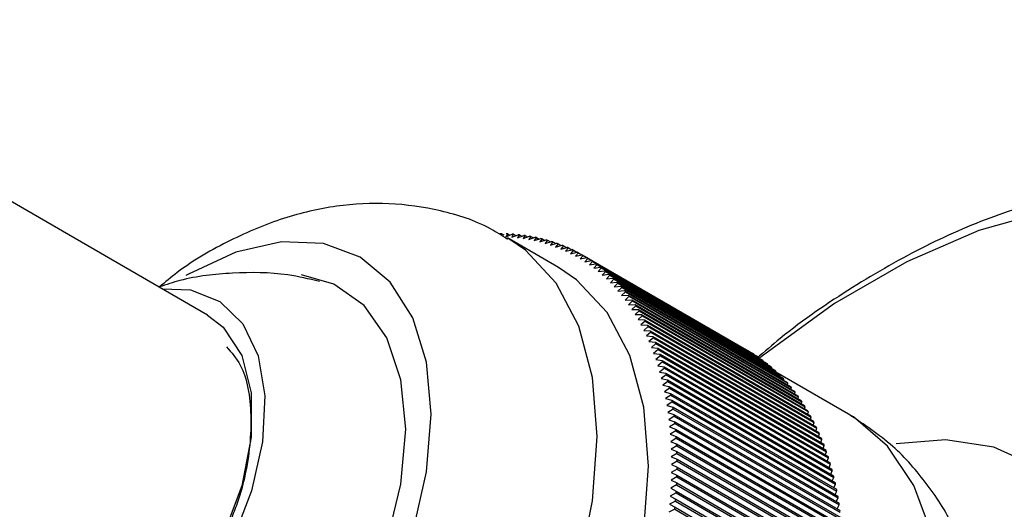
# Model space of a CAD drawing. Units: millimetres. Extents: x 5 to 995, y 5 to 995.
# Drawn here: x 779 to 793, y 237 to 244 of the extents above; entities that cross this region are included whole.
import ezdxf

# ---------------------------------------------------------------- set-up
doc = ezdxf.new("R2010")
doc.units = ezdxf.units.MM

msp = doc.modelspace()

# ---------------------------------------------------------------- linework, layer by layer
at = {"color": 7, "linetype": 'Continuous', "lineweight": 25}
for p, q in [((781.477, 240.085), (774.406, 244.167)), ((785.549, 241.208), (785.577, 241.192)), ((785.632, 241.206), (785.606, 241.168)), ((785.606, 241.168), (785.694, 241.202)), ((786.336, 240.744), (785.629, 241.152)), ((785.632, 241.206), (785.661, 241.189)), ((785.714, 241.201), (785.687, 241.162)), ((785.687, 241.162), (785.775, 241.195)), ((785.714, 241.201), (785.744, 241.183)), ((785.795, 241.193), (785.767, 241.153)), ((785.767, 241.153), (785.855, 241.186)), ((785.795, 241.193), (785.826, 241.175)), ((785.874, 241.183), (785.845, 241.142)), ((785.845, 241.142), (785.934, 241.174)), ((785.874, 241.183), (785.907, 241.164)), ((785.953, 241.171), (785.923, 241.129)), ((785.923, 241.129), (786.012, 241.159)), ((785.953, 241.171), (785.987, 241.151)), ((786.031, 241.155), (786, 241.113)), ((786, 241.113), (786.089, 241.142)), ((786.031, 241.155), (786.066, 241.135)), ((786.108, 241.138), (786.075, 241.095)), ((786.075, 241.095), (786.165, 241.123)), ((786.108, 241.138), (786.145, 241.117)), ((786.183, 241.118), (786.149, 241.074)), ((786.149, 241.074), (786.239, 241.101)), ((786.183, 241.118), (786.222, 241.096)), ((786.257, 241.095), (786.222, 241.051)), ((786.257, 241.095), (786.298, 241.072)), ((786.222, 241.051), (786.313, 241.076)), ((786.331, 241.07), (786.294, 241.025)), ((786.294, 241.025), (786.385, 241.05)), ((786.331, 241.07), (786.372, 241.046)), ((786.402, 241.043), (786.365, 240.997)), ((786.365, 240.997), (786.456, 241.02)), ((786.402, 241.043), (786.446, 241.018)), ((786.473, 241.013), (786.434, 240.966)), ((786.434, 240.966), (786.526, 240.988)), ((786.473, 241.013), (786.518, 240.987)), ((786.542, 240.98), (786.503, 240.933)), ((786.503, 240.933), (786.594, 240.954)), ((786.542, 240.98), (786.589, 240.953)), ((786.61, 240.945), (786.569, 240.898)), ((786.569, 240.898), (786.661, 240.917)), ((786.61, 240.945), (786.659, 240.917)), ((786.677, 240.908), (786.635, 240.86)), ((786.635, 240.86), (786.726, 240.878)), ((786.661, 240.917), (788.959, 239.591)), ((786.677, 240.908), (788.975, 239.581)), ((786.742, 240.868), (786.699, 240.82)), ((786.699, 240.82), (786.791, 240.837)), ((786.726, 240.878), (789.025, 239.552)), ((786.742, 240.868), (789.04, 239.542)), ((786.806, 240.826), (786.762, 240.777)), ((786.791, 240.837), (789.089, 239.51)), ((786.806, 240.826), (789.104, 239.5)), ((786.762, 240.777), (786.853, 240.793)), ((786.868, 240.782), (786.823, 240.732)), ((786.823, 240.732), (786.915, 240.747)), ((786.853, 240.793), (789.151, 239.466)), ((786.868, 240.782), (789.167, 239.455)), ((786.929, 240.735), (786.883, 240.685)), ((786.883, 240.685), (786.974, 240.698)), ((786.915, 240.747), (789.213, 239.42)), ((786.929, 240.735), (789.227, 239.409)), ((786.989, 240.686), (786.941, 240.636)), ((786.974, 240.698), (789.272, 239.372)), ((786.989, 240.686), (789.287, 239.359)), ((786.941, 240.636), (787.033, 240.648)), ((787.047, 240.635), (786.998, 240.584)), ((786.998, 240.584), (787.089, 240.594)), ((787.033, 240.648), (789.331, 239.321)), ((787.047, 240.635), (789.345, 239.308)), ((787.103, 240.581), (787.053, 240.53)), ((787.089, 240.594), (789.387, 239.268)), ((787.103, 240.581), (789.401, 239.255)), ((787.053, 240.53), (787.144, 240.539)), ((787.158, 240.525), (787.106, 240.474)), ((787.106, 240.474), (787.198, 240.482)), ((787.144, 240.539), (789.443, 239.212)), ((787.158, 240.525), (789.456, 239.199)), ((787.211, 240.467), (787.158, 240.416)), ((787.158, 240.416), (787.25, 240.422)), ((787.198, 240.482), (789.496, 239.155)), ((787.262, 240.407), (787.209, 240.355)), ((787.211, 240.467), (789.509, 239.141)), ((787.25, 240.422), (789.548, 239.095)), ((787.262, 240.407), (789.56, 239.08)), ((787.209, 240.355), (787.3, 240.36)), ((787.312, 240.344), (787.258, 240.292)), ((787.258, 240.292), (787.349, 240.296)), ((787.3, 240.36), (789.598, 239.033)), ((787.36, 240.28), (787.305, 240.228)), ((787.312, 240.344), (789.61, 239.018)), ((787.349, 240.296), (789.647, 238.969)), ((787.36, 240.28), (789.659, 238.953)), ((787.305, 240.228), (787.396, 240.229)), ((787.407, 240.213), (787.35, 240.161)), ((787.35, 240.161), (787.441, 240.161)), ((787.452, 240.144), (787.394, 240.092)), ((787.396, 240.229), (789.694, 238.903)), ((787.407, 240.213), (789.705, 238.886)), ((787.441, 240.161), (789.739, 238.834)), ((787.452, 240.144), (789.75, 238.817)), ((787.394, 240.092), (787.485, 240.091)), ((787.495, 240.073), (787.436, 240.021)), ((787.436, 240.021), (787.526, 240.018)), ((787.536, 240), (787.476, 239.948)), ((787.485, 240.091), (789.783, 238.764)), ((787.495, 240.073), (789.793, 238.747)), ((787.526, 240.018), (789.824, 238.692)), ((787.536, 240), (789.834, 238.674)), ((787.476, 239.948), (787.566, 239.944)), ((787.576, 239.925), (787.515, 239.873)), ((787.515, 239.873), (787.605, 239.867)), ((787.566, 239.944), (789.865, 238.617)), ((787.576, 239.925), (789.874, 238.599)), ((787.605, 239.867), (789.903, 238.541)), ((787.614, 239.848), (787.551, 239.796)), ((787.551, 239.796), (787.641, 239.789)), ((787.65, 239.77), (787.586, 239.717)), ((787.614, 239.848), (789.912, 238.522)), ((787.641, 239.789), (789.939, 238.462)), ((787.65, 239.77), (789.948, 238.443)), ((787.586, 239.717), (787.676, 239.709)), ((787.684, 239.689), (787.62, 239.637)), ((787.62, 239.637), (787.709, 239.627)), ((787.716, 239.606), (787.651, 239.554)), ((787.676, 239.709), (789.974, 238.382)), ((787.684, 239.689), (789.982, 238.362)), ((787.709, 239.627), (790.007, 238.3)), ((787.716, 239.606), (790.014, 238.28)), ((787.651, 239.554), (787.74, 239.543)), ((787.747, 239.522), (787.68, 239.47)), ((787.68, 239.47), (787.769, 239.457)), ((787.74, 239.543), (790.038, 238.216)), ((787.747, 239.522), (790.045, 238.195)), ((787.769, 239.457), (790.067, 238.13)), ((788.975, 239.58), (788.975, 239.581)), ((789.04, 239.538), (789.04, 239.542)), ((789.103, 239.494), (789.104, 239.5)), ((789.165, 239.447), (789.167, 239.455)), ((787.775, 239.436), (787.708, 239.384)), ((787.708, 239.384), (787.796, 239.369)), ((787.802, 239.348), (787.734, 239.296)), ((787.775, 239.436), (790.074, 238.109)), ((787.796, 239.369), (790.094, 238.043)), ((787.802, 239.348), (790.1, 238.021)), ((789.226, 239.399), (789.227, 239.409)), ((789.285, 239.347), (789.287, 239.359)), ((787.734, 239.296), (787.821, 239.28)), ((787.827, 239.258), (787.758, 239.207)), ((787.758, 239.207), (787.845, 239.189)), ((787.821, 239.28), (790.119, 237.953)), ((787.827, 239.258), (790.125, 237.931)), ((787.845, 239.189), (790.143, 237.862)), ((789.342, 239.294), (789.345, 239.308)), ((790.35, 238.716), (789.343, 239.297)), ((789.398, 239.238), (789.401, 239.255)), ((789.452, 239.18), (789.456, 239.199)), ((787.85, 239.167), (787.78, 239.116)), ((787.78, 239.116), (787.866, 239.096)), ((787.871, 239.074), (787.8, 239.023)), ((787.85, 239.167), (790.148, 237.84)), ((787.866, 239.096), (790.164, 237.77)), ((787.871, 239.074), (790.169, 237.747)), ((789.504, 239.12), (789.509, 239.141)), ((789.555, 239.058), (789.56, 239.08)), ((787.8, 239.023), (787.886, 239.002)), ((787.89, 238.979), (787.818, 238.929)), ((787.818, 238.929), (787.904, 238.907)), ((787.886, 239.002), (790.184, 237.676)), ((787.89, 238.979), (790.189, 237.652)), ((787.904, 238.907), (790.202, 237.58)), ((789.604, 238.994), (789.61, 239.018)), ((789.651, 238.927), (789.659, 238.953)), ((787.908, 238.883), (787.835, 238.833)), ((787.835, 238.833), (787.92, 238.809)), ((787.923, 238.785), (787.849, 238.736)), ((787.908, 238.883), (790.206, 237.556)), ((787.92, 238.809), (790.218, 237.483)), ((787.923, 238.785), (790.221, 237.459)), ((789.697, 238.859), (789.705, 238.886)), ((789.741, 238.788), (789.75, 238.817)), ((787.849, 238.736), (787.933, 238.711)), ((787.937, 238.686), (787.862, 238.637)), ((787.862, 238.637), (787.945, 238.61)), ((787.933, 238.711), (790.232, 237.384)), ((787.937, 238.686), (790.235, 237.36)), ((789.783, 238.716), (789.793, 238.747)), ((789.823, 238.641), (789.834, 238.674)), ((787.948, 238.586), (787.873, 238.537)), ((787.873, 238.537), (787.955, 238.509)), ((787.945, 238.61), (790.243, 237.284)), ((787.948, 238.586), (790.246, 237.259)), ((787.955, 238.509), (790.253, 237.182)), ((789.862, 238.564), (789.874, 238.599)), ((789.899, 238.486), (789.912, 238.522)), ((787.958, 238.484), (787.881, 238.436)), ((787.881, 238.436), (787.963, 238.406)), ((787.965, 238.381), (787.888, 238.333)), ((787.958, 238.484), (790.256, 237.157)), ((787.963, 238.406), (790.262, 237.079)), ((787.965, 238.381), (790.263, 237.054)), ((789.933, 238.405), (789.948, 238.443)), ((789.966, 238.323), (789.982, 238.362)), ((787.888, 238.333), (787.97, 238.302)), ((787.971, 238.276), (787.893, 238.229)), ((787.893, 238.229), (787.974, 238.196)), ((787.97, 238.302), (790.268, 236.975)), ((787.971, 238.276), (790.269, 236.95)), ((789.998, 238.239), (790.014, 238.28)), ((787.974, 238.17), (787.896, 238.124)), ((787.896, 238.124), (787.976, 238.09)), ((787.974, 238.196), (790.272, 236.87)), ((787.974, 238.17), (790.273, 236.844)), ((787.976, 238.09), (790.274, 236.763)), ((790.027, 238.153), (790.045, 238.195)), ((790.054, 238.065), (790.074, 238.109)), ((787.976, 237.955), (787.896, 237.91)), ((787.976, 238.063), (787.897, 238.018)), ((787.897, 238.018), (787.976, 237.982)), ((787.976, 238.063), (790.274, 236.737)), ((787.976, 237.982), (790.274, 236.655)), ((787.976, 237.955), (790.274, 236.629)), ((790.08, 237.976), (790.1, 238.021)), ((787.974, 237.846), (787.893, 237.802)), ((787.896, 237.91), (787.974, 237.873)), ((787.974, 237.873), (790.273, 236.546)), ((787.974, 237.846), (790.272, 236.52)), ((790.103, 237.885), (790.125, 237.931)), ((790.125, 237.792), (790.148, 237.84)), ((787.97, 237.736), (787.888, 237.692)), ((787.888, 237.692), (787.965, 237.652)), ((787.893, 237.802), (787.971, 237.763)), ((787.97, 237.736), (790.268, 236.409)), ((787.971, 237.763), (790.269, 236.436)), ((790.145, 237.698), (790.169, 237.747)), ((787.963, 237.625), (787.881, 237.582)), ((787.881, 237.582), (787.958, 237.54)), ((787.963, 237.625), (790.262, 236.298)), ((787.965, 237.652), (790.263, 236.325)), ((790.163, 237.602), (790.189, 237.652)), ((790.179, 237.505), (790.206, 237.556)), ((787.955, 237.513), (787.873, 237.47)), ((787.873, 237.47), (787.948, 237.427)), ((787.948, 237.427), (790.246, 236.1)), ((787.955, 237.513), (790.253, 236.186)), ((787.958, 237.54), (790.256, 236.213)), ((790.193, 237.406), (790.221, 237.459)), ((787.945, 237.399), (787.862, 237.358)), ((787.945, 237.399), (790.243, 236.073))]:
    msp.add_line(p, q, dxfattribs=at)
at = {"color": 7, "linetype": 'Continuous', "lineweight": 25, "flags": 128}
for points in [[(793.124, 241.524), (792.152, 241.251), (791.156, 240.821), (790.153, 240.242), (789.157, 239.522), (789.101, 239.477)], [(778.84, 232.659), (779.349, 232.47), (779.929, 232.447), (780.559, 232.59), (781.215, 232.894), (781.87, 233.347), (782.5, 233.931), (783.081, 234.625), (783.59, 235.401), (784.007, 236.23), (784.318, 237.08), (784.509, 237.918), (784.573, 238.712), (784.509, 239.431), (784.318, 240.048), (784.007, 240.54), (783.59, 240.886), (783.081, 241.075), (782.5, 241.098), (781.87, 240.955), (781.215, 240.651), (781.177, 240.629)], [(780.336, 230.352), (780.609, 230.221), (781.215, 230.081), (781.885, 230.107), (782.599, 230.298), (783.336, 230.649), (784.073, 231.148), (784.787, 231.782), (785.457, 232.53), (786.063, 233.369), (786.586, 234.275), (787.01, 235.219), (787.323, 236.174), (787.514, 237.109), (787.579, 237.997), (787.514, 238.811), (787.323, 239.525), (787.01, 240.119), (786.586, 240.573), (786.336, 240.744)], [(778.46, 233.795), (778.469, 233.776), (778.783, 233.329), (779.204, 233.033), (779.712, 232.9), (780.286, 232.936), (780.9, 233.14), (781.529, 233.503), (782.143, 234.008), (782.717, 234.635), (783.225, 235.355), (783.646, 236.136), (783.96, 236.946), (784.154, 237.748), (784.22, 238.507), (784.154, 239.191), (783.96, 239.769), (783.646, 240.216), (783.225, 240.512), (782.779, 240.639)], [(780.852, 240.446), (781.24, 240.433), (781.649, 240.273), (781.967, 239.963), (782.179, 239.519), (782.271, 238.966), (782.24, 238.333), (782.087, 237.654), (781.821, 236.966), (781.454, 236.307), (781.009, 235.711), (780.507, 235.211), (779.977, 234.833)], [(781.477, 240.085), (781.693, 239.918), (781.95, 239.527), (782.082, 239.009), (782.082, 238.395), (781.95, 237.724), (781.693, 237.038), (781.329, 236.38), (780.88, 235.792), (780.375, 235.31), (779.844, 234.965), (779.322, 234.779), (778.84, 234.762), (778.477, 234.889)], [(792.949, 237.993), (792.359, 238.256), (791.693, 238.358), (791.008, 238.304)]]:
    msp.add_lwpolyline(points, dxfattribs=at)
at = {"color": 8, "linetype": 'Continuous', "lineweight": 25, "flags": 128}
for points in [[(779.634, 230.757), (779.902, 230.629), (780.507, 230.489), (781.178, 230.515), (781.892, 230.706), (782.629, 231.057), (783.366, 231.557), (784.08, 232.19), (784.75, 232.938), (785.356, 233.777), (785.879, 234.683), (786.303, 235.628), (786.616, 236.582), (786.807, 237.517), (786.871, 238.405), (786.807, 239.219), (786.616, 239.933), (786.303, 240.527), (785.879, 240.982), (785.634, 241.149)], [(784.1, 227.89), (784.305, 227.786), (784.908, 227.62), (785.577, 227.616), (786.294, 227.777), (787.037, 228.096), (787.786, 228.565), (788.519, 229.17), (789.215, 229.895), (789.853, 230.717), (790.416, 231.614), (790.887, 232.559), (791.252, 233.526), (791.502, 234.486), (791.628, 235.412), (791.628, 236.278), (791.502, 237.058), (791.252, 237.73), (790.887, 238.274), (790.416, 238.676), (790.35, 238.716)]]:
    msp.add_lwpolyline(points, dxfattribs=at)
at = {"color": 7, "linetype": 'Continuous', "lineweight": 25}
for centre, radius, start, end in [((785.509, 238.474), 2.735, 89.1518, 89.577), ((785.511, 238.556), 2.653, 87.3843, 87.8182), ((785.515, 238.632), 2.577, 85.5815, 86.0239), ((785.522, 238.702), 2.506, 83.7445, 84.1951), ((785.529, 238.766), 2.442, 81.8744, 82.333), ((785.538, 238.824), 2.383, 79.9729, 80.4389), ((785.548, 238.876), 2.33, 78.0416, 78.5147), ((785.559, 238.923), 2.282, 76.0826, 76.5622), ((785.569, 238.963), 2.24, 74.0982, 74.5838), ((785.58, 238.998), 2.204, 72.0911, 72.582), ((785.589, 239.027), 2.174, 70.064, 70.5595), ((785.598, 239.05), 2.149, 68.0199, 68.5193), ((785.606, 239.068), 2.129, 65.9622, 66.4646), ((785.612, 239.081), 2.115, 63.8942, 64.3988), ((785.615, 239.088), 2.107, 61.8194, 62.3253), ((785.617, 239.09), 2.104, 59.7415, 60.2478), ((785.615, 239.088), 2.107, 57.664, 58.1698), ((785.611, 239.081), 2.116, 55.5905, 56.0951), ((785.603, 239.07), 2.129, 53.5248, 54.0271), ((785.591, 239.054), 2.149, 51.4702, 51.9695), ((785.575, 239.035), 2.174, 49.4301, 49.9256), ((785.555, 239.012), 2.204, 47.4078, 47.8986), ((785.53, 238.986), 2.241, 45.4061, 45.8917), ((785.5, 238.956), 2.283, 43.4279, 43.9075), ((785.465, 238.924), 2.33, 41.4757, 41.9487), ((785.425, 238.889), 2.383, 39.5516, 40.0176), ((785.379, 238.852), 2.442, 37.6578, 38.1163), ((785.327, 238.813), 2.507, 35.796, 36.2465), ((785.27, 238.773), 2.577, 33.9674, 34.4097), ((785.206, 238.731), 2.653, 32.1734, 32.6072), ((785.136, 238.688), 2.735, 30.4149, 30.84), ((785.06, 238.645), 2.823, 28.6924, 29.1087), ((784.977, 238.601), 2.917, 27.0066, 27.4139), ((784.888, 238.557), 3.016, 25.3576, 25.7559), ((784.793, 238.513), 3.121, 23.7454, 24.1348), ((784.692, 238.47), 3.231, 22.17, 22.5504), ((784.584, 238.427), 3.347, 20.6311, 21.0026), ((787.915, 237.764), 2.104, 59.7415, 60.2478), ((784.469, 238.385), 3.469, 19.1282, 19.491), ((784.349, 238.345), 3.596, 17.6608, 18.015), ((787.913, 237.761), 2.107, 57.664, 58.1698), ((787.909, 237.754), 2.116, 55.5905, 56.0951), ((787.901, 237.743), 2.129, 53.5248, 54.0271), ((784.222, 238.306), 3.729, 16.2284, 16.5742), ((787.889, 237.728), 2.149, 51.4702, 51.9695), ((787.873, 237.708), 2.174, 49.4301, 49.9256), ((787.853, 237.685), 2.204, 47.4078, 47.8986), ((784.09, 238.268), 3.866, 14.8301, 15.1676), ((783.951, 238.233), 4.009, 13.4652, 13.7947), ((787.828, 237.659), 2.241, 45.4061, 45.8917), ((787.798, 237.63), 2.283, 43.4279, 43.9075), ((783.807, 238.2), 4.157, 12.1329, 12.4545), ((787.763, 237.597), 2.33, 41.4757, 41.9487), ((787.723, 237.563), 2.383, 39.5516, 40.0176), ((783.658, 238.169), 4.309, 10.8323, 11.1463), ((783.504, 238.141), 4.466, 9.5624, 9.869), ((787.677, 237.526), 2.442, 37.6578, 38.1163), ((787.625, 237.487), 2.507, 35.796, 36.2465), ((783.344, 238.116), 4.628, 8.3223, 8.6217), ((787.568, 237.446), 2.577, 33.9674, 34.4097), ((787.504, 237.405), 2.653, 32.1734, 32.6072), ((783.18, 238.093), 4.793, 7.111, 7.4035), ((787.434, 237.362), 2.735, 30.4149, 30.84), ((787.358, 237.318), 2.823, 28.6924, 29.1087), ((783.012, 238.073), 4.963, 5.9276, 6.2134), ((782.84, 238.057), 5.136, 4.7711, 5.0504), ((787.275, 237.274), 2.917, 27.0066, 27.4139), ((787.187, 237.23), 3.016, 25.3576, 25.7559), ((782.664, 238.043), 5.312, 3.6405, 3.9136), ((787.091, 237.186), 3.121, 23.7454, 24.1348), ((786.99, 237.143), 3.231, 22.17, 22.5504), ((782.484, 238.033), 5.492, 2.5348, 2.8019), ((786.882, 237.1), 3.347, 20.6311, 21.0026), ((782.302, 238.027), 5.674, 1.4531, 1.7144), ((782.117, 238.023), 5.859, 0.3944, 0.6502), ((786.767, 237.058), 3.469, 19.1282, 19.491), ((786.647, 237.018), 3.596, 17.6608, 18.015), ((781.93, 238.023), 6.046, 359.3578, 359.6084), ((786.52, 236.979), 3.729, 16.2284, 16.5742), ((786.388, 236.942), 3.866, 14.8301, 15.1676), ((781.742, 238.027), 6.235, 358.3425, 358.5879), ((786.249, 236.906), 4.009, 13.4652, 13.7947), ((781.552, 238.033), 6.425, 357.3474, 357.588), ((786.106, 236.873), 4.157, 12.1329, 12.4545), ((781.361, 238.043), 6.616, 356.3718, 356.6078), ((785.956, 236.843), 4.309, 10.8323, 11.1463), ((785.802, 236.814), 4.466, 9.5624, 9.869), ((780.978, 238.073), 7, 354.4756, 354.7028), ((781.169, 238.057), 6.808, 355.4148, 355.6463), ((785.642, 236.789), 4.628, 8.3223, 8.6217)]:
    msp.add_arc(centre, radius, start, end, dxfattribs=at)
for points, knots in [([(797.515, 241.197), (797.356, 241.293), (796.947, 241.54), (796.205, 241.779), (795.321, 241.928), (794.39, 241.927), (793.422, 241.783), (792.426, 241.492), (791.412, 241.059), (790.4, 240.479), (789.616, 239.949), (789.186, 239.578), (789.078, 239.485)], [0, 0, 0, 0, 0.0675213, 0.173826, 0.2803875, 0.3885702, 0.4992021, 0.6123856, 0.727582, 0.8439662, 0.9608005, 1, 1, 1, 1]), ([(785.628, 241.131), (785.551, 241.181), (785.269, 241.367), (784.708, 241.541), (783.988, 241.648), (783.253, 241.608), (782.513, 241.437), (781.775, 241.124), (781.199, 240.797), (780.891, 240.539), (780.809, 240.471)], [0, 0, 0, 0, 0.053481, 0.196773, 0.337656, 0.479641, 0.626152, 0.779891, 0.941663, 1, 1, 1, 1]), ([(783.027, 240.548), (782.881, 240.583), (782.487, 240.677), (781.833, 240.676), (781.233, 240.614), (780.906, 240.505), (780.813, 240.473)], [0, 0, 0, 0, 0.199993, 0.539891, 0.867993, 1, 1, 1, 1]), ([(781.739, 239.645), (781.808, 239.567), (782.007, 239.342), (782.107, 238.712), (782.053, 238.093), (781.965, 237.74), (781.95, 237.682)], [0, 0, 0, 0, 0.195754, 0.561921, 0.92784, 1, 1, 1, 1]), ([(791.881, 236.934), (791.86, 236.993), (791.757, 237.284), (791.454, 237.743), (790.975, 238.302), (790.565, 238.571), (790.356, 238.709)], [0, 0, 0, 0, 0.0785686, 0.386872, 0.6863255, 1, 1, 1, 1]), ([(781.95, 237.682), (781.939, 237.644), (781.904, 237.53), (781.809, 237.263), (781.675, 236.959), (781.518, 236.665), (781.39, 236.449), (781.253, 236.241), (781.107, 236.043), (780.954, 235.854), (780.848, 235.738), (780.795, 235.68)], [0, 0, 0, 0, 0.052725, 0.158242, 0.369793, 0.475294, 0.580795, 0.686296, 0.791797, 0.89555, 1, 1, 1, 1])]:
    msp.add_open_spline(points, degree=3, knots=knots, dxfattribs=at)

doc.saveas('drawing.dxf')
